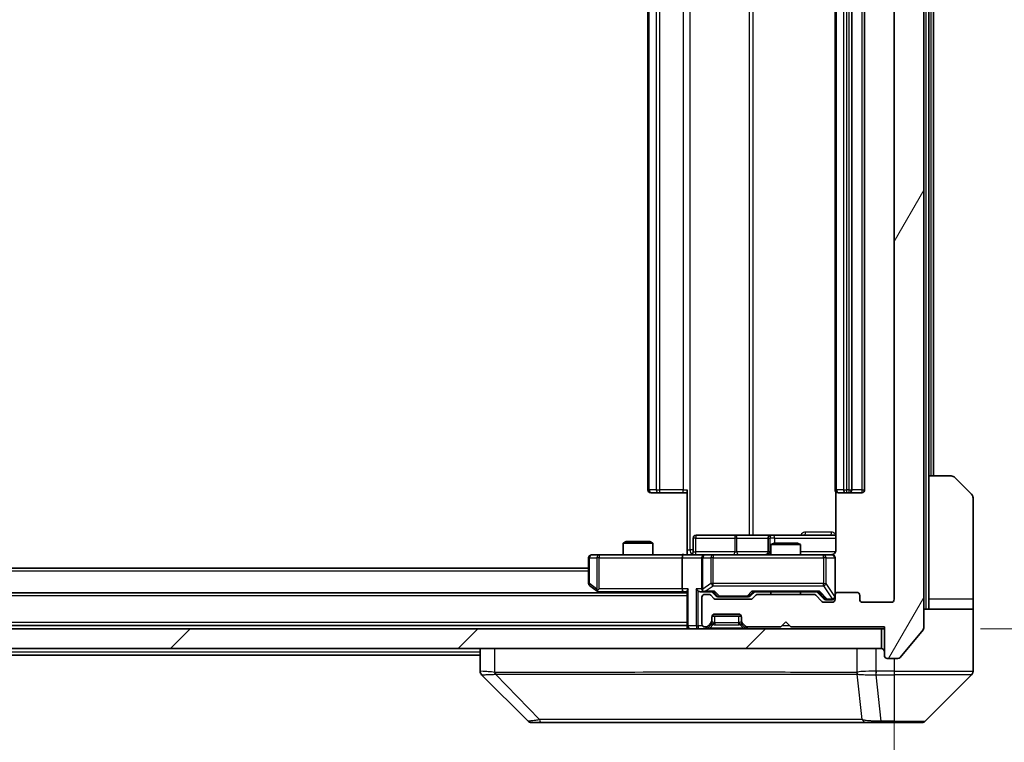
# Model space of a CAD drawing. Units: millimetres. Extents: x 0 to 11204, y 0 to 1827.
# Drawn here: x 4485 to 4585, y 1351 to 1424 of the extents above; entities that cross this region are included whole.
import ezdxf

# ---------------------------------------------------------------- set-up
doc = ezdxf.new("R2010")
doc.units = ezdxf.units.MM
doc.header["$LTSCALE"] = 5.5
doc.layers.get('Defpoints').update_dxf_attribs({"lineweight": 25})
for name, color, linetype, lineweight in [('Dimension (ISO)', 7, 'Continuous', 18), ('Dimension (ISO) @ 1', 7, 'Continuous', 18), ('Hatch (ISO)', 1, 'Continuous', 18), ('Visible (ISO)', 7, 'Continuous', 35), ('Visible Narrow (ISO)', 7, 'Continuous', 25)]:
    doc.layers.add(name, color=color, linetype=linetype, lineweight=lineweight)
doc.styles.add('Note Text (TK)', font='MS PGothic.ttf')
doc.dimstyles.new('Default - Method 1b (TK)', dxfattribs={"dimscale": 5.5, "dimtxt": 2.5, "dimasz": 2.5, "dimexe": 1, "dimexo": 1.5, "dimgap": 1, "dimtad": 1, "dimrnd": 1e-08, "dimdsep": 46, "dimtxsty": 'Note Text (TK)', "dimcen": 0.09, "dimdle": 5, "dimclrd": 100, "dimclre": 100, "dimclrt": 7, "dimadec": 1, "dimazin": 1, "dimtfac": 1, "dimtmove": 0, "dimatfit": 3, "dimfxl": 1, "dimtolj": 1, "dimlwd": -1, "dimlwe": -1, "dimarcsym": 0})

# ---------------------------------------------------------------- blocks, each defined once
blk = doc.blocks.new('*D86')
at = {"layer": 'Defpoints', "color": 0}
for p in [(4151.716, 1365.531), (4573.716, 1365.531), (4573.716, 1281.291)]:
    blk.add_point(p, dxfattribs=at)
at = {"layer": 'Dimension (ISO)', "color": 100}
for p, q in [((4151.716, 1355.781), (4151.716, 1274.791)), ((4573.716, 1355.781), (4573.716, 1274.791)), ((4167.966, 1281.291), (4557.466, 1281.291))]:
    blk.add_line(p, q, dxfattribs=at)
for points in [[(4167.966, 1283.999), (4167.966, 1278.582), (4151.716, 1281.291)], [(4557.466, 1283.999), (4557.466, 1278.582), (4573.716, 1281.291)]]:
    blk.add_solid(points, dxfattribs=at)
at = {"layer": 'Dimension (ISO)', "color": 7, "insert": (4346.005, 1295.916), "char_height": 16.25, "attachment_point": 4, "style": 'Note Text (TK)'}
blk.add_mtext('\\A1;422', dxfattribs=at)
blk = doc.blocks.new('*D69')
at = {"layer": 'Defpoints', "color": 0}
for p in [(4572.716, 1488.031), (4572.716, 1362.531), (4656.716, 1362.531)]:
    blk.add_point(p, dxfattribs=at)
at = {"layer": 'Dimension (ISO)', "color": 100}
for p, q in [((4582.466, 1488.031), (4663.216, 1488.031)), ((4656.716, 1471.781), (4656.716, 1378.781)), ((4582.466, 1362.531), (4663.216, 1362.531))]:
    blk.add_line(p, q, dxfattribs=at)
for points in [[(4654.008, 1471.781), (4659.425, 1471.781), (4656.716, 1488.031)], [(4654.008, 1378.781), (4659.425, 1378.781), (4656.716, 1362.531)]]:
    blk.add_solid(points, dxfattribs=at)
at = {"layer": 'Dimension (ISO)', "color": 7, "insert": (4642.091, 1401.091), "char_height": 16.25, "attachment_point": 4, "rotation": 90, "style": 'Note Text (TK)'}
blk.add_mtext('\\A1;125.5', dxfattribs=at)

msp = doc.modelspace()

# ---------------------------------------------------------------- hatches: boundary and pattern name
at = {"layer": 'Hatch (ISO)'}
h = msp.add_hatch(dxfattribs=at)
h.set_pattern_fill('ANSI31', color=256, scale=165.1, angle=14.999978, style=0)
h.set_pattern_definition([(60, (2066.25, -52), (-17.8726, 10.31876), [])])
edge = h.paths.add_edge_path()
edge.add_line((4565.5419, 1366.031), (4559.8905, 1366.031))
edge.add_ellipse((4559.8905, 1365.731), major_axis=(-0.3, 0), ratio=1, start_angle=270, end_angle=315)
edge.add_line((4559.6783, 1365.9431), (4559.3541, 1365.6189))
edge.add_ellipse((4559.1419, 1365.831), major_axis=(-0.2121, -0.2121), ratio=1, start_angle=45, end_angle=90, ccw=False)
edge.add_line((4559.1419, 1365.531), (4555.6405, 1365.531))
edge.add_ellipse((4555.6405, 1365.831), major_axis=(-0.3, 0), ratio=1, start_angle=45, end_angle=90, ccw=False)
edge.add_line((4555.4283, 1365.6189), (4555.1041, 1365.9431))
edge.add_ellipse((4554.8919, 1365.731), major_axis=(-0.2121, 0.2121), ratio=1, start_angle=270, end_angle=315)
edge.add_line((4554.8919, 1366.031), (4554.5162, 1366.031))
edge.add_ellipse((4554.5162, 1365.731), major_axis=(-0.3, 0), ratio=1, start_angle=270, end_angle=360)
edge.add_line((4554.2162, 1365.731), (4554.2162, 1363.031))
edge.add_ellipse((4554.5162, 1363.031), major_axis=(0, -0.3), ratio=1, start_angle=270, end_angle=360)
edge.add_line((4554.5162, 1362.731), (4554.5919, 1362.731))
edge.add_ellipse((4554.5919, 1363.031), major_axis=(0.3, 0), ratio=1, start_angle=270, end_angle=315)
edge.add_line((4554.8041, 1362.8189), (4555.1283, 1363.1431))
edge.add_ellipse((4554.9162, 1363.3552), major_axis=(0.2121, 0.2121), ratio=1, start_angle=270, end_angle=315)
edge.add_line((4555.2162, 1363.3552), (4555.2162, 1363.731))
edge.add_ellipse((4555.5162, 1363.731), major_axis=(0, 0.3), ratio=1, start_angle=0, end_angle=90, ccw=False)
edge.add_line((4555.5162, 1364.031), (4557.9162, 1364.031))
edge.add_ellipse((4557.9162, 1363.731), major_axis=(0.3, 0), ratio=1, start_angle=0, end_angle=90, ccw=False)
edge.add_line((4558.2162, 1363.731), (4558.2162, 1363.3552))
edge.add_ellipse((4558.5162, 1363.3552), major_axis=(0, -0.3), ratio=1, start_angle=270, end_angle=315)
edge.add_line((4558.3041, 1363.1431), (4558.6283, 1362.8189))
edge.add_ellipse((4558.8405, 1363.031), major_axis=(0.2121, -0.2121), ratio=1, start_angle=270, end_angle=315)
edge.add_line((4558.8405, 1362.731), (4562.2162, 1362.731))
edge.add_line((4562.2162, 1362.731), (4562.7162, 1363.231))
edge.add_line((4562.7162, 1363.231), (4563.2162, 1362.731))
edge.add_line((4563.2162, 1362.731), (4572.7162, 1362.731))
edge.add_line((4572.7162, 1362.731), (4572.7162, 1359.831))
edge.add_ellipse((4573.0162, 1359.831), major_axis=(0, -0.3), ratio=1, start_angle=270, end_angle=360)
edge.add_line((4573.0162, 1359.531), (4574.0757, 1359.531))
edge.add_ellipse((4574.0757, 1359.831), major_axis=(0.3, 0), ratio=1, start_angle=270, end_angle=320.194429)
edge.add_line((4574.3062, 1359.6389), (4576.6467, 1362.4475))
edge.add_ellipse((4576.4162, 1362.6396), major_axis=(0.1921, 0.2305), ratio=1, start_angle=270, end_angle=309.805571)
edge.add_line((4576.7162, 1362.6396), (4576.7162, 1487.9224))
edge.add_ellipse((4576.4162, 1487.9224), major_axis=(0, 0.3), ratio=1, start_angle=270, end_angle=309.805571)
edge.add_line((4576.6467, 1488.1144), (4574.3062, 1490.923))
edge.add_ellipse((4574.0757, 1490.731), major_axis=(-0.1921, 0.2305), ratio=1, start_angle=270, end_angle=320.194429)
edge.add_line((4574.0757, 1491.031), (4573.0162, 1491.031))
edge.add_ellipse((4573.0162, 1490.731), major_axis=(-0.3, 0), ratio=1, start_angle=270, end_angle=360)
edge.add_line((4572.7162, 1490.731), (4572.7162, 1487.831))
edge.add_line((4572.7162, 1487.831), (4563.2162, 1487.831))
edge.add_line((4563.2162, 1487.831), (4562.7162, 1487.331))
edge.add_line((4562.7162, 1487.331), (4562.2162, 1487.831))
edge.add_line((4562.2162, 1487.831), (4558.8405, 1487.831))
edge.add_ellipse((4558.8405, 1487.531), major_axis=(-0.3, 0), ratio=1, start_angle=270, end_angle=315)
edge.add_line((4558.6283, 1487.7431), (4558.3041, 1487.4189))
edge.add_ellipse((4558.5162, 1487.2067), major_axis=(-0.2121, -0.2121), ratio=1, start_angle=270, end_angle=315)
edge.add_line((4558.2162, 1487.2067), (4558.2162, 1486.831))
edge.add_ellipse((4557.9162, 1486.831), major_axis=(0, -0.3), ratio=1, start_angle=0, end_angle=90, ccw=False)
edge.add_line((4557.9162, 1486.531), (4555.5162, 1486.531))
edge.add_ellipse((4555.5162, 1486.831), major_axis=(-0.3, 0), ratio=1, start_angle=0, end_angle=90, ccw=False)
edge.add_line((4555.2162, 1486.831), (4555.2162, 1487.2067))
edge.add_ellipse((4554.9162, 1487.2067), major_axis=(0, 0.3), ratio=1, start_angle=270, end_angle=315)
edge.add_line((4555.1283, 1487.4189), (4554.8041, 1487.7431))
edge.add_ellipse((4554.5919, 1487.531), major_axis=(-0.2121, 0.2121), ratio=1, start_angle=270, end_angle=315)
edge.add_line((4554.5919, 1487.831), (4554.5162, 1487.831))
edge.add_ellipse((4554.5162, 1487.531), major_axis=(-0.3, 0), ratio=1, start_angle=270, end_angle=360)
edge.add_line((4554.2162, 1487.531), (4554.2162, 1484.831))
edge.add_ellipse((4554.5162, 1484.831), major_axis=(0, -0.3), ratio=1, start_angle=270, end_angle=360)
edge.add_line((4554.5162, 1484.531), (4554.8919, 1484.531))
edge.add_ellipse((4554.8919, 1484.831), major_axis=(0.3, 0), ratio=1, start_angle=270, end_angle=315)
edge.add_line((4555.1041, 1484.6189), (4555.4283, 1484.9431))
edge.add_ellipse((4555.6405, 1484.731), major_axis=(0.2121, 0.2121), ratio=1, start_angle=45, end_angle=90, ccw=False)
edge.add_line((4555.6405, 1485.031), (4559.1419, 1485.031))
edge.add_ellipse((4559.1419, 1484.731), major_axis=(0.3, 0), ratio=1, start_angle=45, end_angle=90, ccw=False)
edge.add_line((4559.3541, 1484.9431), (4559.6783, 1484.6189))
edge.add_ellipse((4559.8905, 1484.831), major_axis=(0.2121, -0.2121), ratio=1, start_angle=270, end_angle=315)
edge.add_line((4559.8905, 1484.531), (4565.5419, 1484.531))
edge.add_ellipse((4565.5419, 1484.831), major_axis=(0.3, 0), ratio=1, start_angle=270, end_angle=315)
edge.add_line((4565.7541, 1484.6189), (4566.3783, 1485.2431))
edge.add_ellipse((4566.5905, 1485.031), major_axis=(0.2121, 0.2121), ratio=1, start_angle=45, end_angle=90, ccw=False)
edge.add_line((4566.5905, 1485.331), (4567.4162, 1485.331))
edge.add_ellipse((4567.4162, 1485.031), major_axis=(0.3, 0), ratio=1, start_angle=0, end_angle=90, ccw=False)
edge.add_line((4567.7162, 1485.031), (4567.7162, 1484.631))
edge.add_ellipse((4568.0162, 1484.631), major_axis=(0, -0.3), ratio=1, start_angle=270, end_angle=360)
edge.add_line((4568.0162, 1484.331), (4569.9162, 1484.331))
edge.add_ellipse((4569.9162, 1484.631), major_axis=(0.3, 0), ratio=1, start_angle=270, end_angle=360)
edge.add_line((4570.2162, 1484.631), (4570.2162, 1485.031))
edge.add_ellipse((4570.5162, 1485.031), major_axis=(0, 0.3), ratio=1, start_angle=0, end_angle=90, ccw=False)
edge.add_line((4570.5162, 1485.331), (4573.4162, 1485.331))
edge.add_ellipse((4573.4162, 1485.031), major_axis=(0.3, 0), ratio=1, start_angle=0, end_angle=90, ccw=False)
edge.add_line((4573.7162, 1485.031), (4573.7162, 1365.531))
edge.add_ellipse((4573.4162, 1365.531), major_axis=(0, -0.3), ratio=1, start_angle=0, end_angle=90, ccw=False)
edge.add_line((4573.4162, 1365.231), (4570.5162, 1365.231))
edge.add_ellipse((4570.5162, 1365.531), major_axis=(-0.3, 0), ratio=1, start_angle=0, end_angle=90, ccw=False)
edge.add_line((4570.2162, 1365.531), (4570.2162, 1365.931))
edge.add_ellipse((4569.9162, 1365.931), major_axis=(0, 0.3), ratio=1, start_angle=270, end_angle=360)
edge.add_line((4569.9162, 1366.231), (4568.0162, 1366.231))
edge.add_ellipse((4568.0162, 1365.931), major_axis=(-0.3, 0), ratio=1, start_angle=270, end_angle=360)
edge.add_line((4567.7162, 1365.931), (4567.7162, 1365.531))
edge.add_ellipse((4567.4162, 1365.531), major_axis=(0, -0.3), ratio=1, start_angle=0, end_angle=90, ccw=False)
edge.add_line((4567.4162, 1365.231), (4566.5905, 1365.231))
edge.add_ellipse((4566.5905, 1365.531), major_axis=(-0.3, 0), ratio=1, start_angle=45, end_angle=90, ccw=False)
edge.add_line((4566.3783, 1365.3189), (4565.7541, 1365.9431))
edge.add_ellipse((4565.5419, 1365.731), major_axis=(-0.2121, 0.2121), ratio=1, start_angle=270, end_angle=315)
h = msp.add_hatch(dxfattribs=at)
h.set_pattern_fill('ANSI31', color=256, scale=165.1, style=0)
h.set_pattern_definition([(45, (2066.25, -52), (-14.59292, 14.59292), [])])
h.paths.add_polyline_path([(4153.0162, 1362.531), (4153.0162, 1360.531), (4572.4162, 1360.531), (4572.4162, 1362.531)])

# ---------------------------------------------------------------- linework, layer by layer
at = {"layer": 'Visible (ISO)'}
for p, q in [((4576.7162, 1362.6396), (4576.7162, 1487.9224)), ((4573.7162, 1485.031), (4573.7162, 1365.531)), ((4548.7162, 1473.931), (4548.7162, 1376.631)), ((4567.7162, 1473.931), (4567.7162, 1376.631)), ((4569.4162, 1376.631), (4569.4162, 1473.931)), ((4570.7162, 1376.631), (4570.7162, 1473.931)), ((4577.2162, 1378.031), (4577.2162, 1472.531)), ((4577.7162, 1378.031), (4577.7162, 1472.531)), ((4577.2162, 1378.031), (4579.5091, 1378.031)), ((4577.2162, 1378.031), (4577.2162, 1365.531)), ((4579.8627, 1377.8845), (4581.5698, 1376.1774)), ((4552.7162, 1370.531), (4552.7162, 1376.631)), ((4567.806, 1376.4169), (4567.806, 1370.531)), ((4549.0748, 1376.331), (4549.0162, 1376.331)), ((4549.0748, 1376.331), (4549.7819, 1376.331)), ((4549.9233, 1376.331), (4549.7819, 1376.331)), ((4549.9233, 1376.331), (4552.302, 1376.331)), ((4552.7162, 1376.331), (4552.302, 1376.331)), ((4568.0748, 1376.331), (4568.0162, 1376.331)), ((4568.0748, 1376.331), (4568.7819, 1376.331)), ((4568.9233, 1376.331), (4568.7819, 1376.331)), ((4568.9233, 1376.331), (4569.1162, 1376.331)), ((4569.1162, 1376.331), (4570.4162, 1376.331)), ((4581.7162, 1365.531), (4581.7162, 1375.8239)), ((4553.3175, 1370.331), (4553.3175, 1371.731)), ((4557.5472, 1372.031), (4553.6175, 1372.031)), ((4561.2217, 1372.031), (4557.5472, 1372.031)), ((4560.9217, 1371.731), (4560.9217, 1370.331)), ((4561.3933, 1372.031), (4561.2217, 1372.031)), ((4567.806, 1372.031), (4561.3933, 1372.031)), ((4546.5229, 1371.381), (4546.2162, 1371.2276)), ((4549.2162, 1371.2276), (4546.2162, 1371.2276)), ((4546.2162, 1370.031), (4546.2162, 1371.2276)), ((4546.5229, 1371.381), (4548.9095, 1371.381)), ((4548.9095, 1371.381), (4549.2162, 1371.2276)), ((4549.2162, 1370.031), (4549.2162, 1371.2276)), ((4552.7162, 1370.531), (4552.7162, 1370.0387)), ((4561.5229, 1371.231), (4561.2162, 1371.0776)), ((4564.2162, 1371.0776), (4561.2162, 1371.0776)), ((4561.2162, 1370.031), (4561.2162, 1371.0776)), ((4561.5229, 1371.231), (4563.9095, 1371.231)), ((4563.9095, 1371.231), (4564.2162, 1371.0776)), ((4564.2162, 1370.031), (4564.2162, 1371.0776)), ((4542.7162, 1369.731), (4542.7162, 1367.131)), ((4543.7796, 1370.031), (4543.0162, 1370.031)), ((4552.3405, 1370.031), (4543.7796, 1370.031)), ((4552.2162, 1369.731), (4552.2162, 1366.581)), ((4552.3405, 1370.031), (4554.5162, 1370.031)), ((4554.2162, 1369.731), (4554.2162, 1366.581)), ((4555.3344, 1370.031), (4554.5162, 1370.031)), ((4566.5308, 1370.031), (4555.3344, 1370.031)), ((4567.4162, 1370.031), (4566.5308, 1370.031)), ((4567.7162, 1365.931), (4567.7162, 1369.731)), ((4542.7162, 1368.681), (4182.7162, 1368.681)), ((4542.8362, 1366.891), (4543.5695, 1366.341)), ((4543.7796, 1366.581), (4543.624, 1366.4254)), ((4552.7162, 1366.181), (4172.7162, 1366.181)), ((4543.5695, 1366.341), (4543.7829, 1366.181)), ((4543.7495, 1366.281), (4552.3405, 1366.281)), ((4552.3405, 1366.281), (4552.7162, 1366.281)), ((4552.7162, 1366.3689), (4552.7162, 1362.831)), ((4554.1405, 1366.281), (4554.5162, 1366.281)), ((4554.2162, 1365.731), (4554.2162, 1363.031)), ((4554.5162, 1366.281), (4555.3923, 1366.281)), ((4554.8919, 1366.031), (4554.5162, 1366.031)), ((4555.4283, 1365.6189), (4555.1041, 1365.9431)), ((4555.6283, 1365.8689), (4555.2162, 1366.281)), ((4559.1419, 1365.531), (4555.6405, 1365.531)), ((4555.8405, 1365.781), (4555.9839, 1365.781)), ((4555.9839, 1365.781), (4558.7985, 1365.781)), ((4558.7985, 1365.781), (4558.9419, 1365.781)), ((4559.1541, 1365.8689), (4559.5662, 1366.281)), ((4559.6783, 1365.9431), (4559.3541, 1365.6189)), ((4559.3901, 1366.281), (4566.0423, 1366.281)), ((4565.5419, 1366.031), (4559.8905, 1366.031)), ((4561.2162, 1366.031), (4561.2162, 1366.281)), ((4564.2162, 1366.031), (4564.2162, 1366.281)), ((4566.3783, 1365.3189), (4565.7541, 1365.9431)), ((4565.8662, 1366.281), (4566.5783, 1365.5689)), ((4566.7905, 1365.481), (4566.927, 1365.481)), ((4566.927, 1365.481), (4567.4162, 1365.481)), ((4567.7162, 1365.931), (4567.7162, 1365.531)), ((4569.9162, 1366.231), (4568.0162, 1366.231)), ((4570.2162, 1365.531), (4570.2162, 1365.931)), ((4577.2162, 1365.531), (4577.2162, 1364.531)), ((4581.7162, 1364.531), (4581.7162, 1365.531)), ((4567.4162, 1365.231), (4566.5905, 1365.231)), ((4573.4162, 1365.231), (4570.5162, 1365.231)), ((4576.7162, 1364.531), (4581.7162, 1364.531)), ((4581.7162, 1364.531), (4581.7162, 1360.531)), ((4555.2162, 1363.3552), (4555.2162, 1363.731)), ((4555.2334, 1363.831), (4558.1991, 1363.831)), ((4555.5162, 1364.031), (4557.9162, 1364.031)), ((4558.2162, 1363.731), (4558.2162, 1363.3552)), ((4572.4162, 1362.531), (4153.0162, 1362.531)), ((4552.7162, 1362.881), (4172.7162, 1362.881)), ((4552.7162, 1362.831), (4552.7162, 1362.531)), ((4554.5162, 1362.731), (4554.5919, 1362.731)), ((4554.8041, 1362.8189), (4555.1283, 1363.1431)), ((4554.8041, 1362.6189), (4555.1283, 1362.9431)), ((4555.1283, 1362.9431), (4555.1488, 1362.9636)), ((4555.2162, 1363.1552), (4555.2162, 1363.3552)), ((4558.2162, 1363.3552), (4558.2162, 1363.1552)), ((4558.2836, 1362.9636), (4558.3041, 1362.9431)), ((4558.3041, 1363.1431), (4558.6283, 1362.8189)), ((4558.3041, 1362.9431), (4558.6283, 1362.6189)), ((4558.8405, 1362.731), (4562.2162, 1362.731)), ((4562.2162, 1362.731), (4562.7162, 1363.231)), ((4562.7162, 1363.231), (4563.2162, 1362.731)), ((4563.2162, 1362.731), (4572.7162, 1362.731)), ((4572.4162, 1360.531), (4572.4162, 1362.531)), ((4572.4162, 1362.531), (4572.7162, 1362.531)), ((4572.7162, 1362.731), (4572.7162, 1359.831)), ((4574.3062, 1359.6389), (4576.6467, 1362.4475)), ((4153.0162, 1360.531), (4572.4162, 1360.531)), ((4531.7162, 1360.531), (4531.7162, 1358.2382)), ((4581.7162, 1360.531), (4581.7162, 1358.2381)), ((4531.7162, 1359.881), (4365.3237, 1359.881)), ((4573.0162, 1359.531), (4574.0757, 1359.531)), ((4536.5698, 1353.1774), (4531.8627, 1357.8845)), ((4568.9662, 1357.9492), (4568.9662, 1357.9482)), ((4576.8627, 1353.1774), (4581.5698, 1357.8845)), ((4536.9233, 1353.031), (4537.899, 1353.031)), ((4537.899, 1353.031), (4570.911, 1353.031)), ((4570.911, 1353.031), (4572.3791, 1353.031)), ((4572.3791, 1353.031), (4573.7162, 1353.031)), ((4576.5091, 1353.031), (4573.7162, 1353.031))]:
    msp.add_line(p, q, dxfattribs=at)
for centre, radius, start, end in [((4579.5091, 1377.531), 0.5, 45, 90), ((4549.0162, 1376.631), 0.3, 180, 270), ((4568.0162, 1376.631), 0.3, 180, 270), ((4569.1162, 1376.631), 0.3, 270, 0), ((4570.4162, 1376.631), 0.3, 270, 0), ((4581.2162, 1375.8239), 0.5, 0, 45), ((4553.6175, 1371.731), 0.3, 90, 180), ((4561.2217, 1371.731), 0.3, 90, 180), ((4543.0162, 1369.731), 0.3, 90, 180), ((4553.0175, 1370.331), 0.3, 270, 0), ((4554.5162, 1369.731), 0.3, 90, 180), ((4560.6217, 1370.331), 0.3, 270, 0), ((4567.2162, 1370.531), 0.5, 270, 284.475516), ((4567.4162, 1369.731), 0.3, 0, 90), ((4543.0162, 1367.131), 0.3, 180, 233.130102), ((4554.5162, 1366.581), 0.3, 180, 211.244455), ((4543.7495, 1366.581), 0.3, 233.130102, 246.562016), ((4543.7495, 1366.581), 0.3, 246.562015, 270), ((4554.5162, 1365.731), 0.3, 90, 180), ((4554.5162, 1366.581), 0.3, 246.562016, 270), ((4554.8919, 1365.731), 0.3, 45, 90), ((4555.6405, 1365.831), 0.3, 225, 270), ((4559.1419, 1365.831), 0.3, 270, 315), ((4559.8905, 1365.731), 0.3, 90, 135), ((4565.5419, 1365.731), 0.3, 45, 90), ((4567.4162, 1365.781), 0.3, 270, 0), ((4567.4162, 1365.531), 0.3, 270, 0), ((4568.0162, 1365.931), 0.3, 90, 180), ((4569.9162, 1365.931), 0.3, 0, 90), ((4570.5162, 1365.531), 0.3, 180, 270), ((4573.4162, 1365.531), 0.3, 270, 0), ((4566.5905, 1365.531), 0.3, 225, 270), ((4555.5162, 1363.731), 0.3, 90, 180), ((4557.9162, 1363.731), 0.3, 0, 90), ((4553.0162, 1362.831), 0.3, 180, 270), ((4554.5162, 1363.031), 0.3, 180, 270), ((4554.5919, 1363.031), 0.3, 270, 315), ((4554.5919, 1362.831), 0.3, 270, 315), ((4554.9162, 1363.3552), 0.3, 315, 0), ((4554.9162, 1363.1552), 0.3, 315, 0), ((4558.5162, 1363.3552), 0.3, 180, 225), ((4558.5162, 1363.1552), 0.3, 180, 225), ((4558.8405, 1363.031), 0.3, 225, 270), ((4558.8405, 1362.831), 0.3, 225, 270), ((4576.4162, 1362.6396), 0.3, 320.194429, 0), ((4572.4162, 1360.231), 0.3, 0, 90), ((4573.0162, 1359.831), 0.3, 180, 270), ((4574.0757, 1359.831), 0.3, 270, 320.194429), ((4581.2162, 1358.2381), 0.5, 315, 0), ((4536.9233, 1353.531), 0.5, 225, 270), ((4576.5091, 1353.531), 0.5, 270, 315)]:
    msp.add_arc(centre, radius, start, end, dxfattribs=at)
for centre, major_axis, ratio, start_param, end_param in [((4552.3405, 1369.731), (0, -0.3), 0.4142136, 3.1415927, 4.712389), ((4543.7796, 1366.5584), (0.2411, -0.4823), 0.3700244, 4.5294454, 4.8041722), ((4552.3405, 1366.581), (0, -0.3), 0.4142136, 4.712389, 6.2831853), ((4553.0162, 1366.581), (-0.2772, -0.2772), 0.4142136, 5.1050881, 5.8904862), ((4553.8405, 1366.581), (-0.2772, 0.2772), 0.4142136, 1.1780972, 1.9634954), ((4554.5162, 1366.5584), (-0.2515, -0.483), 0.3384375, 4.8868428, 5.1615697), ((4554.1405, 1366.581), (-0.4243, 0), 0.7071068, 0.7853982, 1.5707963), ((4554.5484, 1366.581), (-0.6487, -0.2044), 0.3384375, 1.230115, 1.4645462), ((4555.4954, 1366.581), (0.1246, 0.2958), 0.4004104, 3.3086173, 3.9521184), ((4555.8405, 1366.081), (-0.3, 0), 0.9998508, 0.7853235, 1.5707963), ((4558.9419, 1366.081), (0.3, 0), 0.9998508, 4.712389, 5.4978618), ((4559.287, 1366.581), (-0.1246, 0.2958), 0.4004104, 2.3310669, 2.974568), ((4566.1454, 1366.581), (0.1246, 0.2958), 0.4004104, 3.3086173, 3.9521184), ((4566.7905, 1365.781), (-0.3, 0), 0.9998508, 0.7853235, 1.5707963), ((4532.2162, 1358.2382), (-0.5, 0), 0.9999563, 0, 0.7859117), ((4532.1168, 1360.4465), (-0.254, -2.5621), 0.0093634, 6.2755112, 6.2833931)]:
    msp.add_ellipse(centre, major_axis=major_axis, ratio=ratio, start_param=start_param, end_param=end_param, dxfattribs=at)
for points, knots in [([(4567.806, 1370.531), (4567.806, 1370.4707), (4567.7908, 1370.4001), (4567.7414, 1370.287), (4567.6974, 1370.2253), (4567.6045, 1370.1366), (4567.5386, 1370.0945), (4567.4646, 1370.0649), (4567.4504, 1370.06), (4567.4358, 1370.0556)], [0.151444025, 0.151444025, 0.151444025, 0.151444025, 0.169518324, 0.169518324, 0.188462119, 0.188462119, 0.208033743, 0.208033743, 0.21235671, 0.21235671, 0.21235671, 0.21235671]), ([(4551.5537, 1370.031), (4551.714, 1370.031), (4551.8742, 1370.0432), (4552.2615, 1370.0596), (4552.4892, 1370.0545), (4552.7162, 1370.0428)], [0, 0, 0, 0, 0.0481162, 0.0481162, 0.11629634, 0.11629634, 0.11629634, 0.11629634]), ([(4567.3413, 1370.0468), (4567.3702, 1370.0544), (4567.4007, 1370.0573), (4567.4614, 1370.0541), (4567.4922, 1370.0477), (4567.552, 1370.0256), (4567.5815, 1370.0089), (4567.6309, 1369.9681), (4567.652, 1369.9439), (4567.6857, 1369.8907), (4567.6987, 1369.861), (4567.7108, 1369.8147), (4567.7136, 1369.7986), (4567.7154, 1369.7785), (4567.7157, 1369.7747), (4567.716, 1369.7678), (4567.7161, 1369.7649), (4567.7162, 1369.7612), (4567.7162, 1369.7604), (4567.7162, 1369.7595), (4567.7162, 1369.7593), (4567.7162, 1369.759), (4567.7162, 1369.7589), (4567.7162, 1369.7585), (4567.7162, 1369.7583), (4567.7162, 1369.7577), (4567.7162, 1369.7577), (4567.7162, 1369.7575), (4567.7162, 1369.7575), (4567.7162, 1369.7574), (4567.7162, 1369.7573), (4567.7162, 1369.7572), (4567.7162, 1369.7571), (4567.7162, 1369.7564), (4567.7162, 1369.7554), (4567.7162, 1369.7501), (4567.7162, 1369.7422), (4567.7162, 1369.7335), (4567.7162, 1369.731), (4567.7162, 1369.731)], [0.00000522, 0.00000522, 0.00000522, 0.00000522, 0.00898413, 0.00898413, 0.0182304, 0.0182304, 0.02810435, 0.02810435, 0.03748069, 0.03748069, 0.04698821, 0.04698821, 0.05185554, 0.05185554, 0.0530245, 0.0530245, 0.05390142, 0.05390142, 0.05414475, 0.05414475, 0.05420042, 0.05420042, 0.05425625, 0.05425625, 0.05436966, 0.05436966, 0.0548228, 0.0548228, 0.0552665, 0.0552665, 0.0565974, 0.0565974, 0.06058995, 0.06058995, 0.07256823, 0.07256823, 0.10850537, 0.10850537, 0.12921731, 0.12921731, 0.12921731, 0.12921731]), ([(4543.6302, 1366.3057), (4543.6292, 1366.3085), (4543.6281, 1366.3113), (4543.6232, 1366.3281), (4543.6204, 1366.3496), (4543.6203, 1366.3865), (4543.6216, 1366.4062), (4543.624, 1366.4254)], [0.250886757, 0.250886757, 0.250886757, 0.250886757, 0.252877969, 0.252877969, 0.261958418, 0.261958418, 0.268388032, 0.268388032, 0.268388032, 0.268388032]), ([(4554.3969, 1366.3057), (4554.3913, 1366.3081), (4554.3859, 1366.3107), (4554.3519, 1366.3279), (4554.3257, 1366.3473), (4554.2884, 1366.3845), (4554.2721, 1366.4054), (4554.2597, 1366.4254)], [0.381031219, 0.381031219, 0.381031219, 0.381031219, 0.382741903, 0.382741903, 0.391761654, 0.391761654, 0.398553638, 0.398553638, 0.398553638, 0.398553638])]:
    msp.add_open_spline(points, degree=3, knots=knots, dxfattribs=at)
at = {"layer": 'Visible Narrow (ISO)'}
for p, q in [((4576.9162, 1486.031), (4576.9162, 1364.531)), ((4553.0091, 1370.531), (4553.0091, 1480.031)), ((4558.9871, 1478.531), (4558.9871, 1372.031)), ((4559.3914, 1372.031), (4559.3914, 1478.531)), ((4548.8627, 1376.631), (4548.8627, 1473.931)), ((4549.5698, 1473.931), (4549.5698, 1376.631)), ((4549.9233, 1376.631), (4549.9233, 1473.931)), ((4552.302, 1473.931), (4552.302, 1376.631)), ((4567.8627, 1376.631), (4567.8627, 1473.931)), ((4568.5698, 1473.931), (4568.5698, 1376.631)), ((4568.9233, 1376.631), (4568.9233, 1473.931)), ((4569.1162, 1473.931), (4569.1162, 1376.631)), ((4570.4162, 1473.931), (4570.4162, 1376.631)), ((4577.4162, 1472.531), (4577.4162, 1378.031)), ((4548.7162, 1376.631), (4548.8627, 1376.631)), ((4549.5698, 1376.631), (4548.8627, 1376.631)), ((4549.5698, 1376.631), (4549.9233, 1376.631)), ((4549.9233, 1376.331), (4549.9233, 1376.631)), ((4552.302, 1376.631), (4549.9233, 1376.631)), ((4552.302, 1376.331), (4552.302, 1376.631)), ((4552.302, 1376.631), (4552.7162, 1376.631)), ((4567.7162, 1376.631), (4567.8627, 1376.631)), ((4568.5698, 1376.631), (4567.8627, 1376.631)), ((4568.5698, 1376.631), (4568.9233, 1376.631)), ((4569.1162, 1376.631), (4568.9233, 1376.631)), ((4568.9233, 1376.331), (4568.9233, 1376.631)), ((4569.1162, 1376.631), (4569.1162, 1376.331)), ((4569.1162, 1376.631), (4569.4162, 1376.631)), ((4570.4162, 1376.631), (4569.4162, 1376.631)), ((4570.4162, 1376.631), (4570.4162, 1376.331)), ((4570.4162, 1376.631), (4570.7162, 1376.631)), ((4553.6044, 1371.731), (4553.3175, 1371.731)), ((4553.6044, 1370.331), (4553.6044, 1371.731)), ((4553.6044, 1371.731), (4557.5341, 1371.731)), ((4557.7593, 1371.731), (4557.5341, 1371.731)), ((4557.5341, 1371.731), (4557.5341, 1370.331)), ((4557.7593, 1371.731), (4560.9217, 1371.731)), ((4557.7593, 1370.331), (4557.7593, 1371.731)), ((4560.922, 1371.731), (4560.9217, 1371.731)), ((4560.922, 1371.731), (4561.0935, 1371.731)), ((4560.922, 1370.331), (4560.922, 1371.731)), ((4561.6054, 1371.731), (4561.0935, 1371.731)), ((4561.0935, 1371.731), (4561.0935, 1370.331)), ((4561.6054, 1371.231), (4561.6054, 1371.731)), ((4561.6054, 1371.731), (4567.806, 1371.731)), ((4567.3611, 1372.331), (4564.7311, 1372.331)), ((4552.7162, 1370.531), (4553.0091, 1370.531)), ((4553.3175, 1370.531), (4553.0091, 1370.531)), ((4542.7969, 1369.731), (4542.7162, 1369.731)), ((4542.7969, 1367.131), (4542.7969, 1369.731)), ((4542.7969, 1369.731), (4543.5603, 1369.731)), ((4543.7796, 1369.731), (4543.5603, 1369.731)), ((4543.5603, 1369.731), (4543.5603, 1366.5584)), ((4543.7796, 1370.031), (4543.7796, 1369.731)), ((4543.7796, 1369.731), (4552.2162, 1369.731)), ((4543.7796, 1366.581), (4543.7796, 1369.731)), ((4552.2162, 1369.731), (4554.2162, 1369.731)), ((4553.3175, 1370.331), (4553.6044, 1370.331)), ((4557.5341, 1370.331), (4553.6044, 1370.331)), ((4554.3116, 1369.731), (4554.2162, 1369.731)), ((4554.3116, 1366.5584), (4554.3116, 1369.731)), ((4554.3116, 1369.731), (4555.1298, 1369.731)), ((4555.3344, 1369.731), (4555.1298, 1369.731)), ((4555.1298, 1369.731), (4555.1298, 1367.131)), ((4555.3344, 1370.031), (4555.3344, 1369.731)), ((4555.3344, 1367.131), (4555.3344, 1369.731)), ((4555.3344, 1369.731), (4566.5308, 1369.731)), ((4557.5341, 1370.331), (4557.7593, 1370.331)), ((4560.9217, 1370.331), (4557.7593, 1370.331)), ((4560.9217, 1370.331), (4560.922, 1370.331)), ((4561.0935, 1370.331), (4560.922, 1370.331)), ((4561.0935, 1370.331), (4561.2162, 1370.331)), ((4567.7604, 1370.331), (4564.2162, 1370.331)), ((4566.5308, 1369.731), (4566.5308, 1370.031)), ((4566.7991, 1369.731), (4566.5308, 1369.731)), ((4566.5308, 1369.731), (4566.5308, 1367.131)), ((4566.7991, 1367.131), (4566.7991, 1369.731)), ((4566.7991, 1369.731), (4567.6845, 1369.731)), ((4567.7162, 1369.731), (4567.6845, 1369.731)), ((4567.6845, 1369.731), (4567.6845, 1365.8029)), ((4542.7162, 1368.381), (4182.7162, 1368.381)), ((4542.7162, 1367.131), (4542.7969, 1367.131)), ((4543.5603, 1366.5584), (4542.7969, 1367.131)), ((4552.2162, 1366.581), (4543.7796, 1366.581)), ((4552.8041, 1366.581), (4552.2162, 1366.581)), ((4552.8041, 1362.831), (4552.8041, 1366.581)), ((4553.6283, 1366.581), (4553.6283, 1362.831)), ((4554.2162, 1366.581), (4553.6283, 1366.581)), ((4555.1298, 1367.131), (4554.3116, 1366.5584)), ((4554.5484, 1366.341), (4555.3344, 1366.891)), ((4555.3344, 1367.131), (4555.1298, 1367.131)), ((4555.3344, 1366.891), (4555.3344, 1367.131)), ((4566.5308, 1367.131), (4555.3344, 1367.131)), ((4555.3344, 1366.891), (4566.5308, 1366.891)), ((4566.5308, 1366.891), (4566.5308, 1367.131)), ((4566.5308, 1367.131), (4566.7991, 1367.131)), ((4566.5308, 1366.891), (4567.4162, 1365.5629)), ((4567.6845, 1365.8029), (4566.7991, 1367.131)), ((4552.7162, 1365.881), (4172.7162, 1365.881)), ((4543.9964, 1366.181), (4543.8631, 1366.281)), ((4553.8405, 1362.831), (4553.8405, 1366.3689)), ((4555.4954, 1366.341), (4554.5484, 1366.341)), ((4555.3692, 1366.281), (4555.7718, 1365.8689)), ((4555.9839, 1365.841), (4555.4954, 1366.341)), ((4555.7718, 1365.8689), (4555.6283, 1365.8689)), ((4555.9839, 1365.841), (4555.9839, 1365.781)), ((4558.7985, 1365.841), (4555.9839, 1365.841)), ((4559.287, 1366.341), (4558.7985, 1365.841)), ((4558.7985, 1365.781), (4558.7985, 1365.841)), ((4559.0106, 1365.8689), (4559.4132, 1366.281)), ((4559.1541, 1365.8689), (4559.0106, 1365.8689)), ((4566.1454, 1366.341), (4559.287, 1366.341)), ((4566.0192, 1366.281), (4566.7149, 1365.5689)), ((4566.927, 1365.541), (4566.1454, 1366.341)), ((4566.7149, 1365.5689), (4566.5783, 1365.5689)), ((4566.927, 1365.541), (4566.927, 1365.481)), ((4567.4162, 1365.541), (4566.927, 1365.541)), ((4567.4162, 1365.5629), (4567.4162, 1365.541)), ((4567.4162, 1365.481), (4567.4162, 1365.541)), ((4567.6845, 1365.8029), (4567.7162, 1365.8029)), ((4581.7162, 1365.531), (4577.2162, 1365.531)), ((4555.5162, 1363.1552), (4555.5162, 1363.831)), ((4557.9162, 1363.831), (4557.9162, 1363.1552)), ((4552.7162, 1363.181), (4172.7162, 1363.181)), ((4552.7162, 1362.831), (4552.8041, 1362.831)), ((4553.6283, 1362.831), (4552.8041, 1362.831)), ((4553.6283, 1362.831), (4553.8405, 1362.831)), ((4554.2926, 1362.831), (4553.8405, 1362.831)), ((4553.8405, 1362.831), (4553.8405, 1362.531)), ((4554.5919, 1362.731), (4554.5919, 1362.531)), ((4554.679, 1362.7439), (4554.8041, 1362.6189)), ((4555.0162, 1362.6189), (4555.3609, 1362.9636)), ((4558.4162, 1362.6189), (4555.0162, 1362.6189)), ((4555.0162, 1362.531), (4555.0162, 1362.6189)), ((4555.1283, 1362.9431), (4555.0283, 1363.0431)), ((4555.1398, 1363.1552), (4555.2162, 1363.1552)), ((4555.2264, 1363.1757), (4555.2162, 1363.1552)), ((4557.9162, 1363.1552), (4555.5162, 1363.1552)), ((4555.5162, 1363.1552), (4555.5162, 1362.9431)), ((4555.5162, 1362.9431), (4557.9162, 1362.9431)), ((4557.9162, 1363.1552), (4557.9162, 1362.9431)), ((4558.4162, 1362.6189), (4558.0715, 1362.9636)), ((4558.2162, 1363.1552), (4558.206, 1363.1757)), ((4558.2162, 1363.1552), (4558.2926, 1363.1552)), ((4558.4041, 1363.0431), (4558.3041, 1362.9431)), ((4558.4162, 1362.531), (4558.4162, 1362.6189)), ((4558.6283, 1362.6189), (4558.7534, 1362.7439)), ((4558.8405, 1362.531), (4558.8405, 1362.731)), ((4563.1162, 1362.831), (4562.3162, 1362.831)), ((4533.1977, 1358.1247), (4533.1977, 1360.531)), ((4569.9382, 1360.531), (4569.9382, 1358.1247)), ((4571.8698, 1358.2382), (4571.8698, 1360.531)), ((4531.7162, 1360.181), (4365.5187, 1360.181)), ((4573.7162, 1359.531), (4573.7162, 1358.2381)), ((4537.7455, 1353.3327), (4533.2779, 1357.9482)), ((4539.7162, 1357.9497), (4539.7162, 1357.9473)), ((4557.7162, 1357.9415), (4557.7162, 1357.9421)), ((4570.4784, 1353.3327), (4569.9477, 1357.9482)), ((4571.8698, 1358.2382), (4571.8665, 1357.8844)), ((4571.8852, 1357.8845), (4571.8852, 1358.2381)), ((4573.7162, 1358.2381), (4571.8852, 1358.2381)), ((4571.8852, 1357.8845), (4573.7162, 1357.8845)), ((4572.3791, 1353.1774), (4571.8852, 1357.8845)), ((4573.7162, 1358.2381), (4581.7162, 1358.2381)), ((4573.7162, 1358.2381), (4573.7162, 1357.8845)), ((4581.5698, 1357.8845), (4573.7162, 1357.8845)), ((4573.7162, 1357.8845), (4573.7162, 1353.1774)), ((4573.7162, 1353.1774), (4572.3791, 1353.1774)), ((4572.3791, 1353.1774), (4572.3791, 1353.031)), ((4573.7162, 1353.1774), (4573.7162, 1353.031)), ((4573.7162, 1353.1774), (4576.8627, 1353.1774))]:
    msp.add_line(p, q, dxfattribs=at)
for centre, radius, start, end in [((4555.9839, 1366.081), 0.3, 225, 270.004276), ((4566.927, 1365.781), 0.3, 225, 270.004276), ((4555.5162, 1363.5431), 0.6, 255, 270), ((4557.9162, 1363.5431), 0.6, 270, 285)]:
    msp.add_arc(centre, radius, start, end, dxfattribs=at)
for centre, major_axis, ratio, start_param, end_param in [((4549.0748, 1376.631), (0, -0.3), 0.7071068, 4.712389, 6.2831853), ((4549.7819, 1376.631), (0, -0.3), 0.7071068, 4.712389, 6.2831853), ((4568.0748, 1376.631), (0, -0.3), 0.7071068, 4.712389, 6.2831853), ((4568.7819, 1376.631), (0, -0.3), 0.7071068, 4.712389, 6.2831853), ((4553.6175, 1371.731), (0, 0.3), 0.0436194, 0, 1.5707963), ((4557.5472, 1371.731), (0, 0.3), 0.0436194, 0, 1.5707963), ((4557.5472, 1371.731), (0, 0.3), 0.7071068, 4.712389, 6.2831853), ((4561.2217, 1371.731), (0, 0.3), 0.9990482, 0, 1.5707963), ((4561.3933, 1371.731), (0, 0.3), 0.9990482, 0, 1.5707963), ((4561.3933, 1371.731), (0, 0.3), 0.7071068, 4.712389, 6.2831853), ((4564.6035, 1372.331), (0, -0.3), 0.4251427, 0, 1.5707963), ((4567.1858, 1372.331), (0, -0.3), 0.5845417, 0, 1.5707963), ((4553.3627, 1370.531), (0, 0.5), 0.7071068, 1.5707963, 2.6510965), ((4543.0162, 1369.731), (0, 0.3), 0.7311768, 0, 1.5707963), ((4543.7796, 1369.731), (0, 0.3), 0.7311768, 0, 1.5707963), ((4553.5913, 1370.331), (0, -0.3), 0.0436194, 0, 1.5707963), ((4554.5162, 1369.731), (0, 0.3), 0.682188, 0, 1.5707963), ((4555.3344, 1369.731), (0, 0.3), 0.682188, 0, 1.5707963), ((4557.521, 1370.331), (0, -0.3), 0.0436194, 0, 1.5707963), ((4557.9714, 1370.331), (0, -0.3), 0.7071068, 4.712389, 6.2831853), ((4560.6223, 1370.331), (0, -0.3), 0.9990482, 0, 1.5707963), ((4560.7938, 1370.331), (0, -0.3), 0.9990482, 0, 1.5707963), ((4566.5308, 1369.731), (0, 0.3), 0.8944272, 4.712389, 6.2831853), ((4567.4162, 1369.731), (0, 0.3), 0.8944272, 4.712389, 6.2831853), ((4543.0162, 1367.131), (-0.18, -0.24), 0.6509254, 5.1665473, 6.2831853), ((4555.3344, 1367.131), (0.172, -0.2458), 0.6073134, 4.3105458, 5.4271839), ((4566.5308, 1367.131), (0.2496, 0.1664), 0.7427814, 4.2525987, 5.5517379), ((4555.9839, 1366.081), (-0.2146, -0.2096), 0.6901674, 0.0168833, 0.9775503), ((4558.7985, 1366.081), (0, -0.3), 0.9998508, 0, 0.7854728), ((4558.7985, 1366.081), (0.2146, -0.2096), 0.6901674, 5.305635, 6.266302), ((4566.927, 1365.781), (-0.2146, -0.2096), 0.6901674, 0.0168833, 0.9775503), ((4567.4162, 1365.8029), (-0.2496, -0.1664), 0.7427814, 1.1110061, 2.4101453), ((4567.4162, 1365.8029), (0.3, 0), 0.8, 4.712389, 6.2831853), ((4567.4162, 1365.781), (0.3, 0), 0.8, 4.712389, 6.2831853), ((4553.0162, 1362.831), (0, -0.3), 0.7071068, 4.712389, 6.2831853), ((4553.8405, 1362.831), (0, -0.3), 0.7071068, 4.712389, 6.2831853), ((4555.4405, 1362.831), (-0.6476, -0.2345), 0.1095524, 6.053417, 7.1006146), ((4554.9367, 1363.1757), (0.2121, -0.2121), 0.9351131, 0, 0.8189169), ((4555.5162, 1362.9067), (0.3688, -0.0542), 0.100173, 2.0200464, 3.0672439), ((4555.5162, 1362.9067), (-0.2751, 0.289), 0.4138619, 5.3842077, 6.4314052), ((4555.3609, 1363.1757), (0.0776, 0.2898), 0.2505628, 3.9605096, 4.7794265), ((4555.5162, 1363.7552), (0, -0.6), 0.5, 6.0213859, 6.2831853), ((4557.9162, 1363.7552), (0, -0.6), 0.5, 0, 0.2617994), ((4557.9162, 1362.9067), (0.2751, 0.289), 0.4138619, 6.1349654, 7.1821629), ((4558.0715, 1363.1757), (-0.0776, 0.2898), 0.2505628, 1.5037588, 2.3226757), ((4557.9162, 1362.9067), (0.3688, 0.0542), 0.100173, 0.0743487, 1.1215463), ((4558.4958, 1363.1757), (-0.2121, -0.2121), 0.9351131, 5.4642684, 6.2831853), ((4557.9919, 1362.831), (0.6476, -0.2345), 0.1095524, 5.465756, 6.5129536), ((4533.3273, 1358.1247), (0.0739, 0.4945), 0.2565995, 1.6091306, 2.0092227), ((4533.4003, 1358.1188), (0.0002, -0.5), 0.2606492, 4.7122858, 5.0606583), ((4570.4015, 1358.1188), (0.0007, 0.5), 0.9654335, 1.5722125, 1.920585), ((4570.4211, 1358.1247), (0.2432, -0.4368), 0.9558993, 4.2232783, 4.6233701), ((4571.639, 1360.4473), (-1.1524, 2.3504), 0.8867697, 2.7321969, 2.7400775), ((4571.7147, 1359.5525), (-1.3966, 0.5706), 0.847826, 2.0094264, 2.0198872), ((4537.899, 1353.531), (0, -0.5), 0.334217, 5.120078, 6.2831853), ((4570.911, 1353.531), (0, -0.5), 0.9424961, 5.120078, 6.2831853)]:
    msp.add_ellipse(centre, major_axis=major_axis, ratio=ratio, start_param=start_param, end_param=end_param, dxfattribs=at)
for points, knots in [([(4564.7311, 1372.331), (4564.5812, 1372.331), (4564.3767, 1372.2496), (4564.2429, 1372.0795), (4564.2146, 1372.031)], [-0.097565399, -0.097565399, -0.097565399, -0.097565399, -0.0487827, -0.031647695, -0.031647695, -0.031647695, -0.031647695]), ([(4567.7893, 1372.031), (4567.7679, 1372.0769), (4567.6634, 1372.2454), (4567.4916, 1372.331), (4567.3611, 1372.331)], [-0.063288997, -0.063288997, -0.063288997, -0.063288997, -0.04737353, 0, 0, 0, 0]), ([(4551.5537, 1370.031), (4551.7043, 1370.031), (4551.9765, 1370.0441), (4552.3847, 1370.0488), (4552.6104, 1370.0422), (4552.7162, 1370.0387)], [0, 0, 0, 0, 0.04985924, 0.08309873, 0.11479384, 0.11479384, 0.11479384, 0.11479384]), ([(4567.3412, 1370.0468), (4567.3413, 1370.0468), (4567.3518, 1370.0428), (4567.3893, 1370.031), (4567.4162, 1370.031)], [-0.074882882, -0.074882882, -0.074882882, -0.074882882, -0.049859236, 0, 0, 0, 0]), ([(4533.1977, 1358.1247), (4532.9588, 1358.1515), (4532.7311, 1358.1725), (4532.5306, 1358.1888), (4532.3301, 1358.2051), (4532.157, 1358.2166), (4532.024, 1358.2246), (4531.8244, 1358.2367), (4531.7162, 1358.2408), (4531.7162, 1358.2382)], [-0.19678779, -0.19678779, -0.19678779, -0.19678779, -0.14056271, -0.14056271, -0.14056271, -0.08433763, -0.08433763, -0.08433763, 0, 0, 0, 0]), ([(4531.8628, 1357.8844), (4531.8649, 1357.8843), (4531.8991, 1357.8844), (4531.9614, 1357.8848), (4532.0041, 1357.8851), (4532.0594, 1357.8856), (4532.1285, 1357.8865), (4532.1881, 1357.8871), (4532.257, 1357.888), (4532.3349, 1357.8895), (4532.4052, 1357.8909), (4532.4829, 1357.8928), (4532.5669, 1357.8957), (4532.6349, 1357.898), (4532.7069, 1357.9008), (4532.783, 1357.9046), (4532.9054, 1357.9107), (4533.0388, 1357.9192), (4533.1811, 1357.932)], [0, 0, 0, 0, 0.0500605, 0.0500605, 0.0500605, 0.08433763, 0.08433763, 0.08433763, 0.11390326, 0.11390326, 0.11390326, 0.14056271, 0.14056271, 0.14056271, 0.16213148, 0.16213148, 0.16213148, 0.19678621, 0.19678621, 0.19678621, 0.19678621]), ([(4569.9188, 1358.1188), (4569.2453, 1358.1198), (4568.3857, 1358.1215), (4567.3493, 1358.1229), (4565.2766, 1358.1255), (4562.4931, 1358.1265), (4559.1215, 1358.127), (4555.7499, 1358.1275), (4551.7903, 1358.1274), (4547.4174, 1358.1257), (4543.0446, 1358.1241), (4538.2586, 1358.1208), (4533.27, 1358.1188)], [0, 0, 0, 0, 0.7825328, 0.7825328, 0.7825328, 2.3475985, 2.3475985, 2.3475985, 3.9126641, 3.9126641, 3.9126641, 5.4777298, 5.4777298, 5.4777298, 5.4777298]), ([(4533.2779, 1357.9482), (4538.2786, 1357.9547), (4547.8457, 1357.937), (4559.7398, 1357.9444), (4566.6994, 1357.9407), (4569.2718, 1357.9515), (4569.9477, 1357.9482)], [-5.4777298, -5.4777298, -5.4777298, -5.4777298, -3.9126641, -2.3475985, -0.7825328, 0, 0, 0, 0]), ([(4571.8698, 1358.2382), (4571.3701, 1358.2417), (4570.8724, 1358.2337), (4570.5078, 1358.2097), (4570.2343, 1358.1918), (4570.0344, 1358.1649), (4569.9382, 1358.1247)], [-0.19678779, -0.19678779, -0.19678779, -0.19678779, -0.08433763, -0.08433763, -0.08433763, 0, 0, 0, 0]), ([(4569.9837, 1357.932), (4570.0613, 1357.9135), (4570.1719, 1357.9037), (4570.304, 1357.8978), (4570.3934, 1357.8939), (4570.4934, 1357.8917), (4570.602, 1357.8897), (4570.7028, 1357.888), (4570.8072, 1357.8868), (4570.9169, 1357.886), (4571.1976, 1357.8839), (4571.5391, 1357.8845), (4571.8665, 1357.8845)], [0, 0, 0, 0, 0.05028531, 0.05028531, 0.05028531, 0.08433763, 0.08433763, 0.08433763, 0.11593605, 0.11593605, 0.11593605, 0.19678779, 0.19678779, 0.19678779, 0.19678779]), ([(4537.7455, 1353.3327), (4537.5878, 1353.2965), (4537.4463, 1353.2716), (4537.3232, 1353.2528), (4537.2713, 1353.2448), (4537.2222, 1353.238), (4537.1753, 1353.2318), (4537.0883, 1353.2203), (4537.0102, 1353.2114), (4536.9419, 1353.2044), (4536.8862, 1353.1988), (4536.8371, 1353.1943), (4536.7938, 1353.1906), (4536.7251, 1353.1849), (4536.6783, 1353.1811), (4536.6399, 1353.179), (4536.5975, 1353.1766), (4536.5709, 1353.1762), (4536.5698, 1353.1774)], [-0.18750242, -0.18750242, -0.18750242, -0.18750242, -0.14982589, -0.14982589, -0.14982589, -0.1339303, -0.1339303, -0.1339303, -0.10441433, -0.10441433, -0.10441433, -0.08035818, -0.08035818, -0.08035818, -0.04217927, -0.04217927, -0.04217927, 0, 0, 0, 0]), ([(4570.4784, 1353.3327), (4570.4697, 1353.3329), (4570.461, 1353.3331), (4570.4523, 1353.3333), (4570.401, 1353.3343), (4570.3251, 1353.3351), (4570.2758, 1353.3357), (4570.2447, 1353.3361), (4570.2198, 1353.3364), (4570.1922, 1353.3367), (4570.1795, 1353.3368), (4570.166, 1353.3369), (4570.1505, 1353.337), (4569.9274, 1353.3387), (4569.6848, 1353.3383), (4569.4494, 1353.3379), (4569.3785, 1353.3378), (4569.3069, 1353.3376), (4569.2321, 1353.3376), (4568.7851, 1353.3371), (4568.3036, 1353.3386), (4567.7901, 1353.3397), (4567.3617, 1353.3407), (4566.908, 1353.3411), (4566.4341, 1353.3414), (4565.7718, 1353.3418), (4565.0719, 1353.3418), (4564.3279, 1353.3423), (4563.35, 1353.343), (4562.3001, 1353.3435), (4561.1849, 1353.3439), (4559.3892, 1353.3445), (4557.4283, 1353.3448), (4555.3197, 1353.3453), (4554.9217, 1353.3454), (4554.5188, 1353.3453), (4554.1106, 1353.3451), (4552.7658, 1353.3446), (4551.3625, 1353.3431), (4549.915, 1353.3425), (4548.815, 1353.3421), (4547.6969, 1353.342), (4546.5436, 1353.3416), (4545.7187, 1353.3412), (4544.8757, 1353.3407), (4544.0272, 1353.3396), (4543.0098, 1353.3383), (4541.9759, 1353.3368), (4540.9305, 1353.3376), (4540.8451, 1353.3376), (4540.7596, 1353.3377), (4540.674, 1353.3378), (4540.59, 1353.3379), (4540.5059, 1353.338), (4540.4217, 1353.3381), (4540.3391, 1353.3382), (4540.2564, 1353.3383), (4540.1736, 1353.3384), (4540.0926, 1353.3385), (4540.0114, 1353.3387), (4539.9301, 1353.3388), (4539.8507, 1353.3388), (4539.7712, 1353.3389), (4539.6915, 1353.339), (4539.6139, 1353.3391), (4539.5361, 1353.3391), (4539.4583, 1353.3392), (4539.3854, 1353.3392), (4539.3123, 1353.3392), (4539.2392, 1353.3392), (4539.1658, 1353.3392), (4539.0922, 1353.3391), (4539.0186, 1353.3391), (4538.9478, 1353.339), (4538.8769, 1353.3389), (4538.8059, 1353.3388), (4538.7443, 1353.3386), (4538.6827, 1353.3385), (4538.621, 1353.3383), (4538.557, 1353.3381), (4538.4928, 1353.3379), (4538.4286, 1353.3376), (4538.3696, 1353.3374), (4538.3104, 1353.3371), (4538.2512, 1353.3368), (4538.1387, 1353.3361), (4538.0592, 1353.3353), (4537.9284, 1353.3343), (4537.8831, 1353.334), (4537.834, 1353.3336), (4537.7947, 1353.3332), (4537.7783, 1353.333), (4537.7619, 1353.3329), (4537.7455, 1353.3327)], [-4.8262125, -4.8262125, -4.8262125, -4.8262125, -4.8184484, -4.8184484, -4.8184484, -4.7726935, -4.7726935, -4.7726935, -4.7439096, -4.7439096, -4.7439096, -4.7306169, -4.7306169, -4.7306169, -4.5391369, -4.5391369, -4.5391369, -4.481483, -4.481483, -4.481483, -4.1367536, -4.1367536, -4.1367536, -3.8491909, -3.8491909, -3.8491909, -3.4472946, -3.4472946, -3.4472946, -2.9190132, -2.9190132, -2.9190132, -2.0683768, -2.0683768, -2.0683768, -1.9078307, -1.9078307, -1.9078307, -1.3789179, -1.3789179, -1.3789179, -0.97699, -0.97699, -0.97699, -0.6894589, -0.6894589, -0.6894589, -0.3447295, -0.3447295, -0.3447295, -0.3165651, -0.3165651, -0.3165651, -0.2889051, -0.2889051, -0.2889051, -0.261771, -0.261771, -0.261771, -0.2351915, -0.2351915, -0.2351915, -0.2092051, -0.2092051, -0.2092051, -0.1838626, -0.1838626, -0.1838626, -0.1601156, -0.1601156, -0.1601156, -0.1362579, -0.1362579, -0.1362579, -0.1133238, -0.1133238, -0.1133238, -0.0934336, -0.0934336, -0.0934336, -0.0727956, -0.0727956, -0.0727956, -0.0538131, -0.0538131, -0.0538131, -0.0177321, -0.0177321, -0.0177321, -0.0052142, -0.0052142, -0.0052142, 0, 0, 0, 0]), ([(4572.3791, 1353.1774), (4572.1634, 1353.1768), (4571.8929, 1353.1775), (4571.6952, 1353.1816), (4571.6306, 1353.1829), (4571.5701, 1353.1846), (4571.5117, 1353.1867), (4571.3887, 1353.1912), (4571.2741, 1353.1977), (4571.1495, 1353.2068), (4571.0538, 1353.2138), (4570.9624, 1353.222), (4570.8773, 1353.2331), (4570.8405, 1353.2378), (4570.8049, 1353.2431), (4570.7707, 1353.2491), (4570.6569, 1353.2688), (4570.5558, 1353.294), (4570.4784, 1353.3327)], [-0.18750417, -0.18750417, -0.18750417, -0.18750417, -0.13432623, -0.13432623, -0.13432623, -0.1169551, -0.1169551, -0.1169551, -0.08035893, -0.08035893, -0.08035893, -0.0522949, -0.0522949, -0.0522949, -0.04017946, -0.04017946, -0.04017946, 0, 0, 0, 0])]:
    msp.add_open_spline(points, degree=3, knots=knots, dxfattribs=at)
for points in [[(4533.1811, 1357.932), (4533.2122, 1357.9348), (4533.2444, 1357.9397), (4533.2779, 1357.9482)], [(4533.27, 1358.1188), (4533.2458, 1358.1188), (4533.2216, 1358.1211), (4533.1977, 1358.1247)], [(4569.9382, 1358.1247), (4569.9318, 1358.1211), (4569.9253, 1358.1188), (4569.9188, 1358.1188)], [(4569.9477, 1357.9482), (4569.9599, 1357.9398), (4569.9719, 1357.9348), (4569.9835, 1357.932)]]:
    msp.add_open_spline(points, degree=3, dxfattribs=at)

# ---------------------------------------------------------------- dimensions: what is measured, and where the dimension line sits
at = {"layer": 'Dimension (ISO) @ 1', "color": 100}
for base, p1, p2, angle, picture, middle in [((4656.7162, 1362.531), (4572.7162, 1488.031), (4572.7162, 1362.531), 90, '*D69', (4656.7162, 1425.281)), ((4573.7162, 1281.2906), (4151.7162, 1365.531), (4573.7162, 1365.531), 180, '*D86', (4362.7162, 1281.2906))]:
    dim = msp.add_linear_dim(base=base, p1=p1, p2=p2, angle=angle, dimstyle='Default - Method 1b (TK)', override={"dimscale": 1, "dimtxt": 16.25, "dimasz": 16.25, "dimexe": 6.5, "dimexo": 9.75, "dimgap": 6.5, "dimdec": 2, "dimcen": 0.585, "dimtol": 0, "dimlim": 0, "dimtp": 0, "dimtm": 0, "dimtdec": 2, "dimtix": 0, "dimtofl": 0, "dimtmove": 0, "dimatfit": 1}, dxfattribs=at)
    dim.commit()
    dim.dimension.update_dxf_attribs({"geometry": picture, "text_midpoint": middle, "dimtype": 128})

doc.saveas('drawing.dxf')
